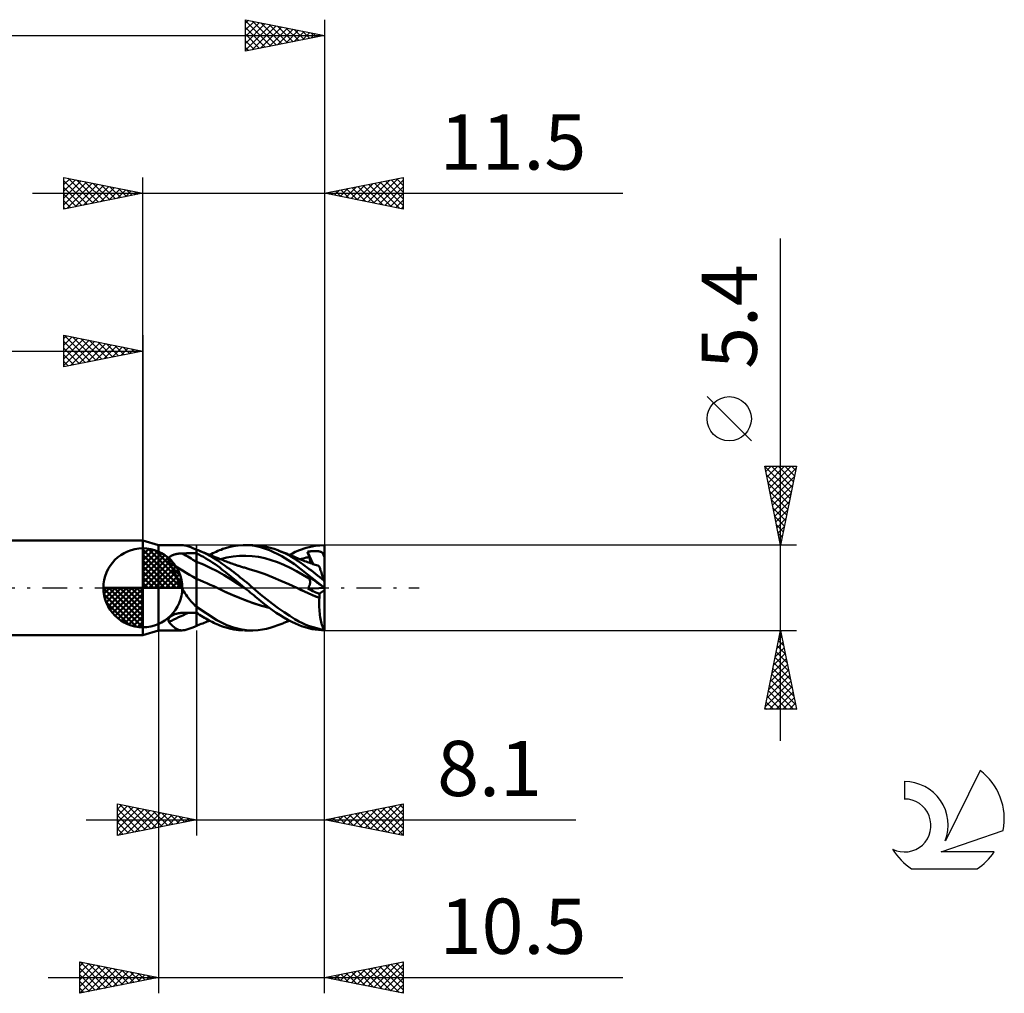
# Model space of a CAD drawing. Units: millimetres. Extents: x -51 to 55, y -26 to 40.
# Drawn here: x -8 to 55, y -26 to 36 of the extents above; entities that cross this region are included whole.
import ezdxf
from ezdxf.enums import TextEntityAlignment as Align

# ---------------------------------------------------------------- set-up
doc = ezdxf.new("R2010")
doc.units = ezdxf.units.MM
doc.header["$LTSCALE"] = 3.9
doc.linetypes.add('LONGDASH_DASH', pattern=[0.85, 0.4, -0.2, 0.05, -0.2])
for name, color, linetype in [('1', 4, 'CONTINUOUS'), ('2', 7, 'CONTINUOUS'), ('4', 2, 'LONGDASH_DASH'), ('CUT', 1, 'CONTINUOUS'), ('NOCUT', 7, 'CONTINUOUS'), ('SK1', 4, 'CONTINUOUS'), ('SK2', 7, 'CONTINUOUS'), ('SK4', 2, 'LONGDASH_DASH'), ('SK6', 5, 'CONTINUOUS')]:
    doc.layers.add(name, color=color, linetype=linetype)
doc.styles.get("Standard").update_dxf_attribs({"font": 'Monospac821 BT'})

msp = doc.modelspace()

# ---------------------------------------------------------------- linework, layer by layer
at = {"layer": '1', "color": 4, "linetype": 'CONTINUOUS', "lineweight": 50}
for p, q in [((1, 2.7), (0, 3)), ((0, -3), (0, 3)), ((1, 2.7), (2.467, 2.7)), ((1, -2.7), (1, 2.7)), ((2.562, 2.694), (2.461, 2.7)), ((2.669, 2.677), (2.562, 2.694)), ((2.784, 2.648), (2.669, 2.677)), ((2.907, 2.61), (2.784, 2.648)), ((3.037, 2.563), (2.907, 2.61)), ((3.176, 2.509), (3.037, 2.563)), ((3.325, 2.45), (3.176, 2.509)), ((5.066, 2.457), (5.233, 2.514)), ((5.233, 2.514), (5.454, 2.577)), ((5.454, 2.577), (5.727, 2.636)), ((5.727, 2.636), (6.041, 2.68)), ((6.041, 2.68), (6.362, 2.699)), ((6.728, 2.69), (6.362, 2.699)), ((6.446, 2.7), (6.977, 2.7)), ((7.093, 2.647), (6.728, 2.69)), ((7.313, 2.685), (6.978, 2.7)), ((7.457, 2.567), (7.093, 2.647)), ((7.588, 2.648), (7.313, 2.685)), ((8.019, 2.377), (7.457, 2.567)), ((7.828, 2.601), (7.588, 2.648)), ((8.07, 2.539), (7.828, 2.601)), ((8.313, 2.464), (8.07, 2.539)), ((9.914, 2.383), (10.344, 2.533)), ((10.344, 2.533), (10.913, 2.656)), ((10.913, 2.656), (11.5, 2.7)), ((11.5, 0.368), (11.5, 2.7)), ((1.633, 1.845), (1.647, 1.875)), ((1.647, 1.875), (1.665, 1.904)), ((1.665, 1.904), (1.687, 1.932)), ((1.687, 1.932), (1.712, 1.957)), ((1.712, 1.957), (1.74, 1.981)), ((1.74, 1.981), (1.77, 2.003)), ((1.77, 2.003), (1.802, 2.024)), ((1.802, 2.024), (1.837, 2.043)), ((1.837, 2.043), (1.873, 2.06)), ((1.873, 2.06), (1.91, 2.076)), ((1.91, 2.076), (1.949, 2.091)), ((1.949, 2.091), (1.989, 2.104)), ((1.989, 2.104), (2.03, 2.116)), ((2.03, 2.116), (2.071, 2.127)), ((2.071, 2.127), (2.113, 2.137)), ((2.113, 2.137), (2.156, 2.145)), ((2.156, 2.145), (2.2, 2.153)), ((2.2, 2.153), (2.243, 2.16)), ((2.243, 2.16), (2.287, 2.165)), ((2.287, 2.165), (2.332, 2.17)), ((2.332, 2.17), (2.376, 2.174)), ((2.376, 2.174), (2.421, 2.176)), ((2.421, 2.176), (2.466, 2.178)), ((2.466, 2.178), (2.511, 2.179)), ((2.511, 2.179), (2.638, 2.181)), ((2.638, 2.181), (2.765, 2.183)), ((2.765, 2.183), (2.892, 2.184)), ((2.892, 2.184), (3.019, 2.186)), ((3.019, 2.186), (3.146, 2.188)), ((3.146, 2.188), (3.273, 2.189)), ((3.273, 2.189), (3.4, 2.191)), ((3.334, 2.444), (3.325, 2.45)), ((3.345, 2.439), (3.334, 2.444)), ((3.355, 2.433), (3.345, 2.439)), ((3.366, 2.428), (3.355, 2.433)), ((3.378, 2.423), (3.366, 2.428)), ((3.389, 2.417), (3.378, 2.423)), ((3.4, 2.412), (3.389, 2.417)), ((3.4, -2.418), (3.4, 2.418)), ((3.416, 2.405), (3.4, 2.411)), ((3.547, 2.109), (3.4, 2.183)), ((3.431, 2.399), (3.416, 2.405)), ((3.447, 2.393), (3.431, 2.399)), ((3.463, 2.387), (3.447, 2.393)), ((3.479, 2.381), (3.463, 2.387)), ((3.495, 2.375), (3.479, 2.381)), ((3.934, 2.183), (3.495, 2.375)), ((3.589, 2.338), (3.495, 2.375)), ((3.694, 2.032), (3.547, 2.109)), ((3.684, 2.301), (3.589, 2.338)), ((3.779, 2.263), (3.684, 2.301)), ((3.842, 1.95), (3.694, 2.032)), ((3.874, 2.226), (3.779, 2.263)), ((3.99, 1.864), (3.842, 1.95)), ((3.959, 2.193), (3.874, 2.226)), ((4.373, 1.953), (3.934, 2.183)), ((4.044, 2.159), (3.959, 2.193)), ((4.12, 2.129), (4.044, 2.159)), ((4.197, 2.099), (4.12, 2.129)), ((4.273, 2.069), (4.197, 2.099)), ((4.233, 2.085), (4.337, 2.138)), ((4.349, 2.039), (4.273, 2.069)), ((4.337, 2.138), (4.44, 2.189)), ((4.409, 2.015), (4.349, 2.039)), ((4.752, 1.72), (4.373, 1.953)), ((4.47, 1.991), (4.409, 2.015)), ((4.44, 2.189), (4.543, 2.238)), ((4.53, 1.966), (4.47, 1.991)), ((4.59, 1.942), (4.53, 1.966)), ((4.543, 2.238), (4.646, 2.285)), ((4.649, 1.919), (4.59, 1.942)), ((4.646, 2.285), (4.748, 2.33)), ((4.707, 1.896), (4.649, 1.919)), ((4.765, 1.872), (4.707, 1.896)), ((4.748, 2.33), (4.85, 2.373)), ((4.824, 1.849), (4.765, 1.872)), ((4.85, 2.373), (4.952, 2.414)), ((4.921, 1.809), (5.322, 1.914)), ((4.952, 2.414), (5.066, 2.457)), ((5.322, 1.914), (5.723, 1.985)), ((5.723, 1.985), (6.124, 2.023)), ((6.124, 2.023), (6.525, 2.032)), ((6.927, 2.01), (6.525, 2.032)), ((7.328, 1.956), (6.927, 2.01)), ((7.729, 1.868), (7.328, 1.956)), ((8.808, 2.005), (8.019, 2.377)), ((8.557, 2.375), (8.313, 2.464)), ((8.771, 2.287), (8.557, 2.375)), ((8.62, 2.351), (8.557, 2.375)), ((8.679, 2.328), (8.62, 2.351)), ((8.738, 2.305), (8.679, 2.328)), ((8.798, 2.281), (8.738, 2.305)), ((8.986, 2.189), (8.771, 2.287)), ((8.857, 2.258), (8.798, 2.281)), ((9.605, 1.502), (8.808, 2.005)), ((8.916, 2.235), (8.857, 2.258)), ((8.976, 2.211), (8.916, 2.235)), ((9.035, 2.187), (8.976, 2.211)), ((9.199, 2.081), (8.986, 2.189)), ((9.094, 2.164), (9.035, 2.187)), ((9.154, 2.14), (9.094, 2.164)), ((9.213, 2.116), (9.154, 2.14)), ((9.397, 1.97), (9.199, 2.081)), ((9.272, 2.092), (9.213, 2.116)), ((9.332, 2.068), (9.272, 2.092)), ((9.291, 2.085), (9.476, 2.18)), ((9.391, 2.044), (9.332, 2.068)), ((9.45, 2.02), (9.391, 2.044)), ((9.578, 1.861), (9.397, 1.97)), ((9.51, 1.996), (9.45, 2.02)), ((9.476, 2.18), (9.659, 2.27)), ((9.569, 1.971), (9.51, 1.996)), ((9.64, 1.942), (9.569, 1.971)), ((9.69, 1.921), (9.64, 1.942)), ((9.659, 2.27), (9.914, 2.383)), ((9.741, 1.9), (9.69, 1.921)), ((9.791, 1.879), (9.741, 1.9)), ((9.842, 1.858), (9.791, 1.879)), ((10.152, 1.863), (10.249, 1.886)), ((10.249, 1.886), (10.345, 1.908)), ((10.345, 1.908), (10.441, 1.928)), ((10.432, 2.28), (10.486, 2.288)), ((10.447, 2.232), (10.432, 2.28)), ((10.799, 1.497), (10.432, 2.28)), ((10.441, 1.928), (10.537, 1.946)), ((10.461, 2.185), (10.447, 2.232)), ((10.476, 2.137), (10.461, 2.185)), ((10.49, 2.09), (10.476, 2.137)), ((10.486, 2.288), (10.54, 2.296)), ((10.506, 2.042), (10.49, 2.09)), ((10.521, 1.994), (10.506, 2.042)), ((10.537, 1.946), (10.521, 1.994)), ((10.549, 1.906), (10.537, 1.946)), ((10.54, 2.296), (10.594, 2.303)), ((10.561, 1.868), (10.549, 1.906)), ((10.594, 2.303), (10.649, 2.309)), ((10.649, 2.309), (10.703, 2.314)), ((10.703, 2.314), (10.758, 2.318)), ((10.758, 2.318), (10.812, 2.321)), ((10.812, 2.321), (10.866, 2.322)), ((10.866, 2.322), (10.919, 2.323)), ((10.972, 2.322), (10.919, 2.323)), ((11.023, 2.32), (10.972, 2.322)), ((11.073, 2.316), (11.023, 2.32)), ((11.12, 2.311), (11.073, 2.316)), ((11.165, 2.304), (11.12, 2.311)), ((11.208, 2.295), (11.165, 2.304)), ((11.246, 2.284), (11.208, 2.295)), ((11.28, 2.271), (11.246, 2.284)), ((11.309, 2.258), (11.28, 2.271)), ((11.334, 2.242), (11.309, 2.258)), ((11.356, 2.226), (11.334, 2.242)), ((11.376, 2.207), (11.356, 2.226)), ((11.393, 2.186), (11.376, 2.207)), ((11.409, 2.162), (11.393, 2.186)), ((11.423, 2.135), (11.409, 2.162)), ((11.435, 2.105), (11.423, 2.135)), ((11.446, 2.07), (11.435, 2.105)), ((11.456, 2.032), (11.446, 2.07)), ((11.459, 2.019), (11.456, 2.032)), ((11.456, 2.032), (11.463, 2.032)), ((11.464, 2.007), (11.459, 2.019)), ((11.463, 2.032), (11.47, 2.032)), ((11.47, 1.996), (11.464, 2.007)), ((11.47, 2.032), (11.478, 2.032)), ((11.477, 1.985), (11.47, 1.996)), ((11.484, 1.975), (11.477, 1.985)), ((11.478, 2.032), (11.485, 2.032)), ((11.492, 1.965), (11.484, 1.975)), ((11.485, 2.032), (11.493, 2.032)), ((11.5, 1.956), (11.492, 1.965)), ((11.5, 2.032), (11.493, 2.032)), ((1.617, 1.747), (1.618, 1.781)), ((1.62, 1.713), (1.617, 1.747)), ((1.618, 1.781), (1.624, 1.813)), ((1.627, 1.679), (1.62, 1.713)), ((1.624, 1.813), (1.633, 1.845)), ((1.638, 1.645), (1.627, 1.679)), ((1.653, 1.612), (1.638, 1.645)), ((1.729, 1.484), (1.653, 1.612)), ((1.804, 1.35), (1.729, 1.484)), ((1.876, 1.212), (1.804, 1.35)), ((3.838, 1.467), (3.4, 1.641)), ((4.275, 1.268), (3.838, 1.467)), ((4.138, 1.775), (3.99, 1.864)), ((4.285, 1.682), (4.138, 1.775)), ((4.713, 1.043), (4.275, 1.268)), ((4.432, 1.586), (4.285, 1.682)), ((4.578, 1.486), (4.432, 1.586)), ((4.723, 1.382), (4.578, 1.486)), ((4.868, 1.274), (4.723, 1.382)), ((5.035, 1.525), (4.752, 1.72)), ((4.897, 1.819), (4.824, 1.849)), ((5.013, 1.161), (4.868, 1.274)), ((4.97, 1.789), (4.897, 1.819)), ((5.043, 1.76), (4.97, 1.789)), ((5.215, 1.392), (5.035, 1.525)), ((5.117, 1.73), (5.043, 1.76)), ((5.207, 1.694), (5.117, 1.73)), ((5.298, 1.658), (5.207, 1.694)), ((5.349, 1.292), (5.215, 1.392)), ((5.385, 1.625), (5.298, 1.658)), ((5.484, 1.19), (5.349, 1.292)), ((5.472, 1.592), (5.385, 1.625)), ((5.559, 1.561), (5.472, 1.592)), ((5.645, 1.529), (5.559, 1.561)), ((5.709, 1.507), (5.645, 1.529)), ((5.773, 1.485), (5.709, 1.507)), ((5.825, 1.467), (5.773, 1.485)), ((5.878, 1.449), (5.825, 1.467)), ((5.93, 1.432), (5.878, 1.449)), ((5.983, 1.415), (5.93, 1.432)), ((6.035, 1.398), (5.983, 1.415)), ((6.088, 1.381), (6.035, 1.398)), ((6.141, 1.364), (6.088, 1.381)), ((6.193, 1.348), (6.141, 1.364)), ((6.247, 1.331), (6.193, 1.348)), ((6.309, 1.312), (6.247, 1.331)), ((6.371, 1.294), (6.309, 1.312)), ((6.433, 1.276), (6.371, 1.294)), ((6.495, 1.258), (6.433, 1.276)), ((6.557, 1.24), (6.495, 1.258)), ((8.13, 1.754), (7.729, 1.868)), ((8.531, 1.615), (8.13, 1.754)), ((8.932, 1.454), (8.531, 1.615)), ((9.333, 1.268), (8.932, 1.454)), ((9.735, 1.056), (9.333, 1.268)), ((9.742, 1.756), (9.578, 1.861)), ((11.5, 0.006), (9.605, 1.502)), ((9.889, 1.656), (9.742, 1.756)), ((9.892, 1.837), (9.842, 1.858)), ((10.022, 1.563), (9.889, 1.656)), ((9.942, 1.817), (9.892, 1.837)), ((9.993, 1.796), (9.942, 1.817)), ((9.96, 1.809), (10.056, 1.837)), ((10.043, 1.776), (9.993, 1.796)), ((10.152, 1.471), (10.022, 1.563)), ((10.102, 1.752), (10.043, 1.776)), ((10.056, 1.837), (10.152, 1.863)), ((10.162, 1.729), (10.102, 1.752)), ((10.282, 1.378), (10.152, 1.471)), ((10.251, 1.695), (10.162, 1.729)), ((10.34, 1.661), (10.251, 1.695)), ((10.413, 1.282), (10.282, 1.378)), ((10.429, 1.628), (10.34, 1.661)), ((10.545, 1.185), (10.413, 1.282)), ((10.518, 1.596), (10.429, 1.628)), ((10.611, 1.562), (10.518, 1.596)), ((10.57, 1.83), (10.561, 1.868)), ((10.579, 1.793), (10.57, 1.83)), ((10.586, 1.757), (10.579, 1.793)), ((10.591, 1.722), (10.586, 1.757)), ((10.595, 1.689), (10.591, 1.722)), ((10.594, 1.568), (10.597, 1.597)), ((10.597, 1.657), (10.595, 1.689)), ((10.598, 1.626), (10.597, 1.657)), ((10.597, 1.597), (10.598, 1.626)), ((10.704, 1.53), (10.611, 1.562)), ((10.776, 1.505), (10.704, 1.53)), ((10.848, 1.481), (10.776, 1.505)), ((10.92, 1.456), (10.848, 1.481)), ((10.992, 1.433), (10.92, 1.456)), ((11.083, 1.403), (10.992, 1.433)), ((11.173, 1.374), (11.083, 1.403)), ((11.174, 1.37), (11.173, 1.374)), ((11.179, 1.357), (11.174, 1.37)), ((11.186, 1.334), (11.179, 1.357)), ((11.196, 1.303), (11.186, 1.334)), ((11.209, 1.264), (11.196, 1.303)), ((11.224, 1.216), (11.209, 1.264)), ((1.948, 1.068), (1.876, 1.212)), ((2.02, 0.92), (1.948, 1.068)), ((2.091, 0.77), (2.02, 0.92)), ((2.163, 0.618), (2.091, 0.77)), ((5.151, 0.788), (4.713, 1.043)), ((5.235, 0.984), (5.013, 1.161)), ((5.588, 0.521), (5.151, 0.788)), ((5.564, 0.716), (5.235, 0.984)), ((5.619, 1.086), (5.484, 1.19)), ((5.991, 0.37), (5.564, 0.716)), ((5.755, 0.981), (5.619, 1.086)), ((5.892, 0.875), (5.755, 0.981)), ((6.03, 0.768), (5.892, 0.875)), ((6.167, 0.66), (6.03, 0.768)), ((6.304, 0.551), (6.167, 0.66)), ((6.619, 1.223), (6.557, 1.24)), ((6.681, 1.205), (6.619, 1.223)), ((6.743, 1.189), (6.681, 1.205)), ((7.245, 1.037), (6.743, 1.189)), ((7.747, 0.852), (7.245, 1.037)), ((8.249, 0.655), (7.747, 0.852)), ((8.751, 0.447), (8.249, 0.655)), ((10.136, 0.823), (9.735, 1.056)), ((10.537, 0.586), (10.136, 0.823)), ((10.447, 0.743), (10.432, 0.77)), ((10.486, 0.731), (10.432, 0.77)), ((10.461, 0.716), (10.447, 0.743)), ((10.476, 0.689), (10.461, 0.716)), ((10.49, 0.663), (10.476, 0.689)), ((10.54, 0.692), (10.486, 0.731)), ((10.506, 0.637), (10.49, 0.663)), ((10.521, 0.611), (10.506, 0.637)), ((10.594, 0.653), (10.54, 0.692)), ((10.677, 1.087), (10.545, 1.185)), ((10.649, 0.613), (10.594, 0.653)), ((10.809, 0.987), (10.677, 1.087)), ((10.941, 0.886), (10.809, 0.987)), ((11.073, 0.784), (10.941, 0.886)), ((11.204, 0.681), (11.073, 0.784)), ((11.336, 0.576), (11.204, 0.681)), ((11.243, 1.16), (11.224, 1.216)), ((11.263, 1.096), (11.243, 1.16)), ((11.287, 1.024), (11.263, 1.096)), ((11.312, 0.946), (11.287, 1.024)), ((11.339, 0.862), (11.312, 0.946)), ((11.369, 0.771), (11.339, 0.862)), ((11.4, 0.675), (11.369, 0.771)), ((11.433, 0.575), (11.4, 0.675)), ((2.236, 0.464), (2.163, 0.618)), ((2.31, 0.309), (2.236, 0.464)), ((2.387, 0.153), (2.31, 0.309)), ((2.467, 0), (2.387, 0.153)), ((2.53, -0.116), (2.467, 0)), ((3.618, 0.476), (3.4, 0.568)), ((3.836, 0.382), (3.618, 0.476)), ((4.054, 0.287), (3.836, 0.382)), ((4.272, 0.191), (4.054, 0.287)), ((4.49, 0.092), (4.272, 0.191)), ((4.708, -0.008), (4.49, 0.092)), ((6.026, 0.253), (5.588, 0.521)), ((6.446, 0), (5.991, 0.37)), ((6.464, -0.015), (6.026, 0.253)), ((6.441, 0.441), (6.304, 0.551)), ((6.579, 0.33), (6.441, 0.441)), ((6.449, -0.002), (6.446, 0)), ((6.715, 0.218), (6.579, 0.33)), ((6.85, 0.106), (6.715, 0.218)), ((6.977, 0), (6.85, 0.106)), ((7.462, -0.417), (6.977, 0)), ((9.253, 0.226), (8.751, 0.447)), ((9.754, -0.008), (9.253, 0.226)), ((10.49, -0.004), (10.509, 0.029)), ((10.509, 0.029), (10.525, 0.063)), ((10.537, 0.586), (10.521, 0.611)), ((10.525, 0.063), (10.541, 0.096)), ((10.549, 0.566), (10.537, 0.586)), ((10.541, 0.096), (10.554, 0.129)), ((10.559, 0.545), (10.549, 0.566)), ((10.554, 0.129), (10.565, 0.162)), ((10.569, 0.523), (10.559, 0.545)), ((10.565, 0.162), (10.575, 0.195)), ((10.577, 0.5), (10.569, 0.523)), ((10.575, 0.195), (10.583, 0.227)), ((10.583, 0.476), (10.577, 0.5)), ((10.589, 0.452), (10.583, 0.476)), ((10.583, 0.227), (10.589, 0.258)), ((10.593, 0.426), (10.589, 0.452)), ((10.589, 0.258), (10.593, 0.288)), ((10.596, 0.4), (10.593, 0.426)), ((10.593, 0.288), (10.596, 0.317)), ((10.597, 0.373), (10.596, 0.4)), ((10.596, 0.317), (10.598, 0.346)), ((10.598, 0.346), (10.597, 0.373)), ((10.703, 0.574), (10.649, 0.613)), ((10.758, 0.534), (10.703, 0.574)), ((10.812, 0.495), (10.758, 0.534)), ((10.866, 0.455), (10.812, 0.495)), ((10.919, 0.417), (10.866, 0.455)), ((10.972, 0.379), (10.919, 0.417)), ((11.023, 0.342), (10.972, 0.379)), ((11.073, 0.306), (11.023, 0.342)), ((11.12, 0.271), (11.073, 0.306)), ((11.165, 0.238), (11.12, 0.271)), ((11.208, 0.208), (11.165, 0.238)), ((11.246, 0.18), (11.208, 0.208)), ((11.28, 0.155), (11.246, 0.18)), ((11.309, 0.134), (11.28, 0.155)), ((11.334, 0.116), (11.309, 0.134)), ((11.356, 0.1), (11.334, 0.116)), ((11.467, 0.47), (11.336, 0.576)), ((11.376, 0.086), (11.356, 0.1)), ((11.393, 0.073), (11.376, 0.086)), ((11.409, 0.062), (11.393, 0.073)), ((11.423, 0.052), (11.409, 0.062)), ((11.435, 0.043), (11.423, 0.052)), ((11.467, 0.47), (11.433, 0.575)), ((11.446, 0.035), (11.435, 0.043)), ((11.456, 0.028), (11.446, 0.035)), ((11.458, 0.027), (11.456, 0.028)), ((11.463, 0.024), (11.456, 0.028)), ((11.461, 0.025), (11.458, 0.027)), ((11.464, 0.022), (11.461, 0.025)), ((11.47, 0.019), (11.463, 0.024)), ((11.467, 0.02), (11.464, 0.022)), ((11.5, 0.368), (11.467, 0.47)), ((11.471, 0.017), (11.467, 0.02)), ((11.478, 0.015), (11.47, 0.019)), ((11.476, 0.014), (11.471, 0.017)), ((11.48, 0.011), (11.476, 0.014)), ((11.485, 0.01), (11.478, 0.015)), ((11.485, 0.007), (11.48, 0.011)), ((11.493, 0.005), (11.485, 0.01)), ((11.49, 0.004), (11.485, 0.007)), ((11.495, 0), (11.49, 0.004)), ((11.5, 0.001), (11.493, 0.005)), ((11.5, -0.004), (11.495, 0)), ((11.5, 0.006), (11.5, 0.368)), ((11.5, 0.005), (11.5, 0.006)), ((11.5, 0.004), (11.5, 0.005)), ((11.5, 0.004), (11.5, 0.004)), ((11.5, 0.003), (11.5, 0.004)), ((11.5, 0.002), (11.5, 0.003)), ((11.5, 0.001), (11.5, 0.002)), ((11.5, 0.001), (11.5, 0.001)), ((11.5, 0), (11.5, 0.001)), ((11.5, 0.001), (11.5, 0.001)), ((11.5, 0), (11.5, 0)), ((2.596, -0.231), (2.53, -0.116)), ((2.664, -0.343), (2.596, -0.231)), ((2.735, -0.454), (2.664, -0.343)), ((2.81, -0.562), (2.735, -0.454)), ((2.887, -0.668), (2.81, -0.562)), ((5.18, -0.231), (4.708, -0.008)), ((5.266, -0.271), (4.709, -0.008)), ((5.651, -0.445), (5.18, -0.231)), ((5.851, -0.53), (5.266, -0.271)), ((6.122, -0.643), (5.651, -0.445)), ((6.43, -0.762), (5.851, -0.53)), ((6.464, -0.015), (6.449, -0.002)), ((6.576, -0.107), (6.464, -0.015)), ((6.688, -0.199), (6.576, -0.107)), ((6.799, -0.291), (6.688, -0.199)), ((6.911, -0.383), (6.799, -0.291)), ((7.022, -0.475), (6.911, -0.383)), ((7.133, -0.567), (7.022, -0.475)), ((7.243, -0.659), (7.133, -0.567)), ((7.836, -0.732), (7.462, -0.417)), ((9.993, -0.123), (9.754, -0.008)), ((9.755, -0.008), (9.754, -0.008)), ((9.755, -0.009), (9.755, -0.008)), ((9.755, -0.008), (9.755, -0.008)), ((9.755, -0.008), (9.755, -0.008)), ((9.988, -0.12), (9.755, -0.008)), ((9.755, -0.008), (9.755, -0.008)), ((9.755, -0.009), (9.755, -0.009)), ((10.231, -0.233), (9.988, -0.12)), ((10.232, -0.233), (9.993, -0.123)), ((10.473, -0.341), (10.231, -0.233)), ((10.47, -0.341), (10.232, -0.233)), ((10.448, -0.069), (11.495, 0)), ((10.448, -0.069), (10.47, -0.037)), ((10.551, -0.115), (10.448, -0.069)), ((10.47, -0.037), (10.49, -0.004)), ((10.709, -0.445), (10.47, -0.341)), ((10.714, -0.446), (10.473, -0.341)), ((10.655, -0.16), (10.551, -0.115)), ((10.76, -0.205), (10.655, -0.16)), ((10.948, -0.545), (10.709, -0.445)), ((10.952, -0.546), (10.714, -0.446)), ((10.865, -0.249), (10.76, -0.205)), ((10.969, -0.293), (10.865, -0.249)), ((11.187, -0.643), (10.948, -0.545)), ((11.188, -0.642), (10.952, -0.546)), ((11.075, -0.336), (10.969, -0.293)), ((11.18, -0.379), (11.075, -0.336)), ((11.18, -0.379), (11.5, -0.142)), ((11.183, -0.416), (11.18, -0.379)), ((11.185, -0.454), (11.183, -0.416)), ((11.187, -0.491), (11.185, -0.454)), ((11.188, -0.529), (11.187, -0.491)), ((11.188, -0.567), (11.188, -0.529)), ((11.188, -0.604), (11.188, -0.567)), ((11.188, -0.642), (11.188, -0.604)), ((11.5, -0.001), (11.5, 0)), ((11.5, -0.002), (11.5, -0.001)), ((11.5, -0.003), (11.5, -0.002)), ((11.5, -0.004), (11.5, -0.003)), ((11.5, -0.142), (11.5, -0.004)), ((11.5, -2.675), (11.5, -0.142)), ((2.968, -0.769), (2.887, -0.668)), ((3.052, -0.866), (2.968, -0.769)), ((3.139, -0.959), (3.052, -0.866)), ((3.23, -1.049), (3.139, -0.959)), ((3.325, -1.135), (3.23, -1.049)), ((3.334, -1.147), (3.325, -1.135)), ((3.345, -1.158), (3.334, -1.147)), ((3.355, -1.17), (3.345, -1.158)), ((3.366, -1.181), (3.355, -1.17)), ((3.378, -1.192), (3.366, -1.181)), ((3.389, -1.203), (3.378, -1.192)), ((3.4, -1.213), (3.389, -1.203)), ((4.691, -2.048), (3.4, -1.215)), ((6.593, -0.826), (6.122, -0.643)), ((6.989, -0.966), (6.43, -0.762)), ((7.065, -0.995), (6.593, -0.826)), ((7.512, -1.138), (6.989, -0.966)), ((7.536, -1.148), (7.065, -0.995)), ((7.352, -0.751), (7.243, -0.659)), ((7.468, -0.847), (7.352, -0.751)), ((7.611, -0.964), (7.468, -0.847)), ((8.004, -1.271), (7.512, -1.138)), ((8.007, -1.273), (7.536, -1.148)), ((7.782, -1.1), (7.611, -0.964)), ((7.98, -1.251), (7.782, -1.1)), ((8.204, -1.022), (7.836, -0.732)), ((8.575, -1.296), (8.204, -1.022)), ((11.173, -1.013), (11.175, -0.889)), ((11.173, -1.137), (11.173, -1.013)), ((11.177, -1.261), (11.173, -1.137)), ((11.175, -0.889), (11.18, -0.766)), ((11.18, -0.766), (11.187, -0.643)), ((11.187, -0.643), (11.187, -0.642)), ((11.187, -0.642), (11.188, -0.642)), ((11.187, -0.643), (11.187, -0.643)), ((11.187, -0.643), (11.187, -0.643)), ((1.7, -1.871), (1.728, -1.844)), ((1.728, -1.844), (1.759, -1.818)), ((1.759, -1.818), (1.793, -1.793)), ((1.793, -1.793), (1.829, -1.77)), ((1.829, -1.77), (1.867, -1.748)), ((1.867, -1.748), (1.906, -1.728)), ((1.906, -1.728), (1.948, -1.709)), ((1.948, -1.709), (1.991, -1.691)), ((1.991, -1.691), (2.035, -1.675)), ((2.035, -1.675), (2.081, -1.66)), ((2.081, -1.66), (2.127, -1.647)), ((2.127, -1.647), (2.174, -1.635)), ((2.174, -1.635), (2.221, -1.625)), ((2.221, -1.625), (2.268, -1.616)), ((2.268, -1.616), (2.316, -1.609)), ((2.316, -1.609), (2.365, -1.603)), ((2.365, -1.603), (2.414, -1.598)), ((2.414, -1.598), (2.462, -1.595)), ((2.462, -1.595), (2.511, -1.594)), ((2.511, -1.594), (2.638, -1.591)), ((2.638, -1.591), (2.765, -1.589)), ((2.765, -1.589), (2.892, -1.587)), ((2.892, -1.587), (3.019, -1.585)), ((3.019, -1.585), (3.146, -1.582)), ((3.146, -1.582), (3.273, -1.58)), ((3.273, -1.58), (3.4, -1.578)), ((3.499, -1.654), (3.4, -1.589)), ((3.598, -1.718), (3.499, -1.654)), ((3.697, -1.78), (3.598, -1.718)), ((3.797, -1.84), (3.697, -1.78)), ((3.897, -1.899), (3.797, -1.84)), ((8.205, -1.414), (7.98, -1.251)), ((8.449, -1.581), (8.205, -1.414)), ((8.696, -1.74), (8.449, -1.581)), ((8.944, -1.553), (8.575, -1.296)), ((8.942, -1.889), (8.696, -1.74)), ((9.305, -1.788), (8.944, -1.553)), ((9.619, -1.98), (9.305, -1.788)), ((11.183, -1.384), (11.177, -1.261)), ((11.191, -1.506), (11.183, -1.384)), ((11.202, -1.625), (11.191, -1.506)), ((11.216, -1.741), (11.202, -1.625)), ((11.232, -1.853), (11.216, -1.741)), ((11.25, -1.962), (11.232, -1.853)), ((1.617, -2.052), (1.619, -2.021)), ((1.619, -2.082), (1.617, -2.052)), ((1.619, -2.021), (1.626, -1.991)), ((1.626, -2.111), (1.619, -2.082)), ((1.626, -1.991), (1.638, -1.96)), ((1.637, -2.139), (1.626, -2.111)), ((1.653, -2.166), (1.637, -2.139)), ((1.638, -1.96), (1.655, -1.93)), ((1.736, -2.264), (1.653, -2.166)), ((1.655, -1.93), (1.676, -1.9)), ((1.676, -1.9), (1.7, -1.871)), ((1.817, -2.353), (1.736, -2.264)), ((1.897, -2.432), (1.817, -2.353)), ((1.975, -2.502), (1.897, -2.432)), ((3.176, -2.509), (3.325, -2.45)), ((3.4, -2.411), (3.416, -2.405)), ((3.416, -2.405), (3.431, -2.399)), ((3.431, -2.399), (3.447, -2.393)), ((3.447, -2.393), (3.463, -2.387)), ((3.463, -2.387), (3.479, -2.381)), ((3.479, -2.381), (3.495, -2.375)), ((3.495, -2.375), (3.595, -2.336)), ((3.595, -2.336), (3.696, -2.296)), ((3.696, -2.296), (3.797, -2.257)), ((3.797, -2.257), (3.895, -2.218)), ((3.895, -2.218), (3.985, -2.182)), ((3.996, -1.956), (3.897, -1.899)), ((3.985, -2.182), (4.071, -2.148)), ((4.096, -2.011), (3.996, -1.956)), ((4.071, -2.148), (4.152, -2.117)), ((4.195, -2.065), (4.096, -2.011)), ((4.152, -2.117), (4.233, -2.085)), ((4.294, -2.116), (4.195, -2.065)), ((4.393, -2.166), (4.294, -2.116)), ((4.492, -2.214), (4.393, -2.166)), ((4.59, -2.26), (4.492, -2.214)), ((4.688, -2.304), (4.59, -2.26)), ((4.785, -2.346), (4.688, -2.304)), ((5.33, -2.363), (4.691, -2.048)), ((4.883, -2.386), (4.785, -2.346)), ((4.979, -2.425), (4.883, -2.386)), ((5.099, -2.469), (4.979, -2.425)), ((5.269, -2.526), (5.099, -2.469)), ((5.742, -2.511), (5.33, -2.363)), ((8.07, -2.539), (8.313, -2.464)), ((8.313, -2.464), (8.557, -2.375)), ((8.557, -2.375), (8.621, -2.35)), ((8.621, -2.35), (8.682, -2.327)), ((8.682, -2.327), (8.743, -2.303)), ((8.743, -2.303), (8.804, -2.279)), ((8.804, -2.279), (8.865, -2.255)), ((8.865, -2.255), (8.926, -2.231)), ((8.926, -2.231), (8.987, -2.207)), ((9.187, -2.028), (8.942, -1.889)), ((8.987, -2.207), (9.047, -2.182)), ((9.047, -2.182), (9.108, -2.158)), ((9.108, -2.158), (9.169, -2.134)), ((9.169, -2.134), (9.23, -2.109)), ((9.43, -2.157), (9.187, -2.028)), ((9.23, -2.109), (9.291, -2.085)), ((9.671, -2.275), (9.43, -2.157)), ((9.884, -2.13), (9.619, -1.98)), ((10.055, -2.438), (9.671, -2.275)), ((10.11, -2.245), (9.884, -2.13)), ((10.73, -2.625), (10.055, -2.438)), ((10.335, -2.344), (10.11, -2.245)), ((10.561, -2.432), (10.335, -2.344)), ((10.788, -2.507), (10.561, -2.432)), ((11.271, -2.068), (11.25, -1.962)), ((11.293, -2.169), (11.271, -2.068)), ((11.318, -2.264), (11.293, -2.169)), ((11.345, -2.354), (11.318, -2.264)), ((11.373, -2.439), (11.345, -2.354)), ((11.403, -2.518), (11.373, -2.439)), ((0, -3), (1, -2.7)), ((1, -2.7), (2.467, -2.7)), ((2.053, -2.562), (1.975, -2.502)), ((2.131, -2.612), (2.053, -2.562)), ((2.21, -2.65), (2.131, -2.612)), ((2.291, -2.677), (2.21, -2.65)), ((2.375, -2.694), (2.291, -2.677)), ((2.461, -2.7), (2.375, -2.694)), ((2.461, -2.7), (2.562, -2.694)), ((2.562, -2.694), (2.669, -2.677)), ((2.669, -2.677), (2.784, -2.648)), ((2.784, -2.648), (2.907, -2.61)), ((2.907, -2.61), (3.037, -2.563)), ((3.037, -2.563), (3.176, -2.509)), ((5.489, -2.586), (5.269, -2.526)), ((5.754, -2.641), (5.489, -2.586)), ((6.158, -2.616), (5.742, -2.511)), ((6.056, -2.681), (5.754, -2.641)), ((6.362, -2.699), (6.056, -2.681)), ((6.575, -2.679), (6.158, -2.616)), ((6.977, -2.7), (6.446, -2.7)), ((6.978, -2.7), (6.575, -2.679)), ((6.978, -2.7), (7.313, -2.685)), ((7.313, -2.685), (7.588, -2.648)), ((7.588, -2.648), (7.828, -2.601)), ((7.828, -2.601), (8.07, -2.539)), ((11.5, -2.7), (10.73, -2.625)), ((11.015, -2.57), (10.788, -2.507)), ((11.241, -2.62), (11.015, -2.57)), ((11.467, -2.659), (11.241, -2.62)), ((11.434, -2.592), (11.403, -2.518)), ((11.467, -2.659), (11.434, -2.592)), ((11.5, -2.7), (11.5, -2.675))]:
    msp.add_line(p, q, dxfattribs=at)
for centre, major_axis, ratio, start_param, end_param in [((27.688, 16.251), (-43.423, 13.582), 0.511511, 1.119864, 1.144304), ((26.932, 38.288), (40.628, 20.374), 0.820096, 3.754881, 3.756913), ((27.437, 15.449), (-43.625, 13.645), 0.511511, 1.106263, 1.154166), ((26.932, 13.834), (-43.378, 13.568), 0.511511, 1.16211, 1.164142), ((27.437, -37.281), (-40.86, 20.49), 0.820096, 5.691667, 5.725744), ((26.932, -38.288), (-40.628, 20.374), 0.820096, 5.667865, 5.669897), ((11.619, 0), (0, 2.7), 0.32492, 2.966636, 3.005029)]:
    msp.add_ellipse(centre, major_axis=major_axis, ratio=ratio, start_param=start_param, end_param=end_param, dxfattribs=at)
at = {"layer": '2', "color": 7, "linetype": 'CONTINUOUS', "lineweight": 25}
for p, q in [((-5, 24), (-5, 26)), ((-5, 26), (0, 25)), ((-5, 25.971), (-4.976, 25.995)), ((-5, 25.547), (-4.623, 25.924)), ((-5, 25.123), (-4.269, 25.854)), ((-5, 25.789), (-3.509, 24.298)), ((-5, 24.698), (-3.915, 25.783)), ((-5, 24.274), (-3.562, 25.712)), ((-4.813, 24.037), (-3.208, 25.642)), ((-4.733, 25.947), (-3.156, 24.369)), ((-4.203, 25.841), (-2.802, 24.44)), ((-3.673, 25.735), (-2.449, 24.51)), ((-3.142, 25.628), (-2.095, 24.581)), ((0, 3), (0, 26)), ((11.5, 26), (11.5, 2.7)), ((11.5, 25), (16.5, 26)), ((13.558, 24.588), (14.586, 25.617)), ((13.911, 24.518), (15.117, 25.723)), ((14.265, 24.447), (15.647, 25.829)), ((14.618, 24.376), (16.177, 25.935)), ((14.671, 25.634), (16.256, 24.049)), ((14.972, 24.306), (16.5, 25.834)), ((15.025, 25.705), (16.5, 24.229)), ((15.378, 25.776), (16.5, 24.654)), ((15.732, 25.846), (16.5, 25.078)), ((16.085, 25.917), (16.5, 25.502)), ((16.439, 25.988), (16.5, 25.926)), ((16.5, 26), (16.5, 24)), ((-7, 25), (30.4, 25)), ((-5, 25.365), (-3.863, 24.227)), ((0, 25), (-5, 24)), ((-4.282, 24.144), (-2.855, 25.571)), ((-3.752, 24.25), (-2.501, 25.5)), ((-3.222, 24.356), (-2.148, 25.429)), ((-2.691, 24.462), (-1.794, 25.359)), ((-2.612, 25.522), (-1.741, 24.652)), ((-2.161, 24.568), (-1.441, 25.288)), ((-2.082, 25.416), (-1.388, 24.722)), ((-1.631, 24.674), (-1.087, 25.217)), ((-1.551, 25.31), (-1.034, 24.793)), ((-1.1, 24.78), (-0.733, 25.147)), ((-1.021, 25.204), (-0.681, 24.864)), ((-0.57, 24.886), (-0.38, 25.076)), ((-0.491, 25.098), (-0.327, 24.935)), ((-0.04, 24.992), (-0.026, 25.005)), ((16.5, 24), (11.5, 25)), ((11.79, 24.942), (11.935, 25.087)), ((11.843, 25.068), (12.014, 24.897)), ((12.143, 24.871), (12.465, 25.193)), ((12.196, 25.139), (12.544, 24.791)), ((12.497, 24.801), (12.995, 25.299)), ((12.55, 25.21), (13.074, 24.685)), ((12.85, 24.73), (13.526, 25.405)), ((12.903, 25.281), (13.605, 24.579)), ((13.204, 24.659), (14.056, 25.511)), ((13.257, 25.351), (14.135, 24.473)), ((13.61, 25.422), (14.665, 24.367)), ((13.964, 25.493), (15.196, 24.261)), ((14.317, 25.563), (15.726, 24.155)), ((15.325, 24.235), (16.5, 25.41)), ((15.679, 24.164), (16.5, 24.985)), ((-5, 24.94), (-4.216, 24.157)), ((-5, 24.516), (-4.57, 24.086)), ((16.032, 24.093), (16.5, 24.561)), ((-5, 24.092), (-4.923, 24.015)), ((16.386, 24.023), (16.5, 24.137)), ((40.4, -9.7), (40.4, 22.125)), ((38.55, 9.312), (35.75, 12.112)), ((40.4, 2.7), (39.4, 7.7)), ((39.4, 7.7), (41.4, 7.7)), ((39.402, 7.692), (41.066, 6.028)), ((39.468, 7.36), (39.808, 7.7)), ((39.539, 7.006), (40.233, 7.7)), ((39.609, 6.653), (40.657, 7.7)), ((39.68, 6.299), (41.081, 7.7)), ((39.751, 5.946), (41.374, 7.568)), ((39.818, 7.7), (41.136, 6.381)), ((40.242, 7.7), (41.207, 6.735)), ((41.4, 7.7), (40.4, 2.7)), ((40.666, 7.7), (41.278, 7.088)), ((41.09, 7.7), (41.348, 7.442)), ((39.508, 7.161), (40.995, 5.674)), ((39.822, 5.592), (41.268, 7.038)), ((39.614, 6.631), (40.924, 5.321)), ((39.892, 5.238), (41.162, 6.508)), ((39.72, 6.101), (40.853, 4.967)), ((39.963, 4.885), (41.055, 5.977)), ((39.826, 5.57), (40.783, 4.614)), ((39.932, 5.04), (40.712, 4.26)), ((40.034, 4.531), (40.949, 5.447)), ((40.038, 4.51), (40.641, 3.906)), ((40.104, 4.178), (40.843, 4.917)), ((40.175, 3.824), (40.737, 4.386)), ((40.144, 3.979), (40.571, 3.553)), ((40.246, 3.471), (40.631, 3.856)), ((40.25, 3.449), (40.5, 3.199)), ((40.317, 3.117), (40.525, 3.326)), ((41.4, 2.7), (11.5, 2.7)), ((40.356, 2.919), (40.429, 2.846)), ((40.387, 2.764), (40.419, 2.795)), ((1, -2.7), (1, -25.7)), ((3.4, -2.7), (3.4, -15.7)), ((11.5, -2.7), (41.4, -2.7)), ((11.5, -15.7), (11.5, -2.7)), ((11.5, -25.7), (11.5, -2.7)), ((39.4, -7.7), (40.4, -2.7)), ((40.281, -3.293), (40.479, -3.095)), ((40.339, -3.004), (40.491, -3.156)), ((40.387, -2.763), (40.408, -2.742)), ((40.4, -2.7), (41.4, -7.7)), ((40.175, -3.823), (40.55, -3.449)), ((40.198, -3.711), (40.703, -4.217)), ((40.268, -3.358), (40.597, -3.686)), ((39.963, -4.884), (40.691, -4.156)), ((40.069, -4.354), (40.621, -3.803)), ((40.127, -4.065), (40.809, -4.747)), ((39.751, -5.945), (40.833, -4.863)), ((39.857, -5.414), (40.762, -4.51)), ((39.986, -4.772), (41.022, -5.808)), ((40.056, -4.418), (40.915, -5.277)), ((39.539, -7.005), (40.974, -5.57)), ((39.645, -6.475), (40.903, -5.217)), ((39.844, -5.479), (41.234, -6.868)), ((39.915, -5.125), (41.128, -6.338)), ((39.433, -7.536), (41.045, -5.924)), ((39.703, -6.186), (41.217, -7.7)), ((39.774, -5.832), (41.34, -7.399)), ((39.632, -6.54), (40.793, -7.7)), ((39.693, -7.7), (41.115, -6.277)), ((40.117, -7.7), (41.186, -6.631)), ((39.491, -7.247), (39.944, -7.7)), ((39.561, -6.893), (40.368, -7.7)), ((40.541, -7.7), (41.257, -6.985)), ((40.966, -7.7), (41.328, -7.338)), ((41.4, -7.7), (39.4, -7.7)), ((39.42, -7.6), (39.52, -7.7)), ((41.39, -7.7), (41.398, -7.692)), ((-1.6, -15.7), (-1.6, -13.7)), ((-1.6, -13.7), (3.4, -14.7)), ((11.5, -14.7), (16.5, -13.7)), ((14.783, -15.357), (16.424, -13.715)), ((16.5, -13.7), (16.5, -15.7)), ((-1.6, -14.024), (-1.33, -13.754)), ((-1.6, -14.449), (-0.976, -13.825)), ((-1.6, -14.873), (-0.623, -13.895)), ((-1.6, -15.297), (-0.269, -13.966)), ((-1.6, -14.013), (-0.194, -15.419)), ((-1.573, -15.695), (0.085, -14.037)), ((-1.461, -13.728), (0.16, -15.348)), ((-1.043, -15.589), (0.438, -14.108)), ((-0.93, -13.834), (0.513, -15.277)), ((-0.512, -15.482), (0.792, -14.178)), ((-0.4, -13.94), (0.867, -15.207)), ((0.018, -15.376), (1.145, -14.249)), ((0.13, -14.046), (1.22, -15.136)), ((0.548, -15.27), (1.499, -14.32)), ((0.661, -14.152), (1.574, -15.065)), ((1.191, -14.258), (1.927, -14.995)), ((13.015, -15.003), (13.772, -14.246)), ((13.368, -15.074), (14.303, -14.139)), ((13.443, -14.311), (14.415, -15.283)), ((13.722, -15.144), (14.833, -14.033)), ((13.797, -14.241), (14.946, -15.389)), ((14.076, -15.215), (15.363, -13.927)), ((14.151, -14.17), (15.476, -15.495)), ((14.429, -15.286), (15.894, -13.821)), ((14.504, -14.099), (16.006, -15.601)), ((14.858, -14.028), (16.5, -15.671)), ((15.136, -15.427), (16.5, -14.063)), ((15.211, -13.958), (16.5, -15.246)), ((15.565, -13.887), (16.5, -14.822)), ((15.918, -13.816), (16.5, -14.398)), ((16.272, -13.746), (16.5, -13.974)), ((-3.6, -14.7), (27.425, -14.7)), ((-1.6, -14.437), (-0.547, -15.489)), ((3.4, -14.7), (-1.6, -15.7)), ((-1.6, -14.861), (-0.901, -15.56)), ((1.079, -15.164), (1.852, -14.39)), ((1.609, -15.058), (2.206, -14.461)), ((1.721, -14.364), (2.281, -14.924)), ((2.139, -14.952), (2.559, -14.532)), ((2.252, -14.47), (2.635, -14.853)), ((2.67, -14.846), (2.913, -14.603)), ((2.782, -14.576), (2.988, -14.782)), ((3.2, -14.74), (3.267, -14.673)), ((3.312, -14.682), (3.342, -14.712)), ((16.5, -15.7), (11.5, -14.7)), ((11.601, -14.72), (11.651, -14.67)), ((11.676, -14.665), (11.764, -14.753)), ((11.954, -14.791), (12.181, -14.564)), ((12.029, -14.594), (12.294, -14.859)), ((12.308, -14.862), (12.712, -14.458)), ((12.383, -14.523), (12.824, -14.965)), ((12.661, -14.932), (13.242, -14.352)), ((12.736, -14.453), (13.355, -15.071)), ((13.09, -14.382), (13.885, -15.177)), ((15.49, -15.498), (16.5, -14.488)), ((15.843, -15.569), (16.5, -14.912)), ((-1.6, -15.285), (-1.255, -15.631)), ((16.197, -15.639), (16.5, -15.336)), ((-4, -25.7), (-4, -23.7)), ((-4, -23.7), (1, -24.7)), ((11.5, -24.7), (16.5, -23.7)), ((16.5, -23.7), (16.5, -25.7)), ((-4, -23.988), (-3.76, -23.748)), ((-4, -24.412), (-3.407, -23.819)), ((-4, -24.836), (-3.053, -23.889)), ((-4, -25.26), (-2.7, -23.96)), ((-4, -25.685), (-2.346, -24.031)), ((-4, -24.109), (-2.674, -25.435)), ((-3.981, -23.704), (-2.321, -25.364)), ((-3.489, -25.598), (-1.992, -24.102)), ((-3.451, -23.81), (-1.967, -25.293)), ((-2.958, -25.492), (-1.639, -24.172)), ((-2.92, -23.916), (-1.614, -25.223)), ((-2.428, -25.386), (-1.285, -24.243)), ((-2.39, -24.022), (-1.26, -25.152)), ((-1.898, -25.28), (-0.932, -24.314)), ((-1.86, -24.128), (-0.906, -25.081)), ((-1.329, -24.234), (-0.553, -25.011)), ((12.863, -24.973), (13.544, -24.291)), ((13.216, -25.043), (14.075, -24.185)), ((13.57, -25.114), (14.605, -24.079)), ((13.595, -24.281), (14.643, -25.329)), ((13.924, -25.185), (15.135, -23.973)), ((13.949, -24.21), (15.173, -25.435)), ((14.277, -25.255), (15.666, -23.867)), ((14.303, -24.139), (15.704, -25.541)), ((14.631, -25.326), (16.196, -23.761)), ((14.656, -24.069), (16.234, -25.647)), ((14.984, -25.397), (16.5, -23.881)), ((15.01, -23.998), (16.5, -25.488)), ((15.338, -25.468), (16.5, -24.305)), ((15.363, -23.927), (16.5, -25.064)), ((15.717, -23.857), (16.5, -24.64)), ((16.07, -23.786), (16.5, -24.216)), ((16.424, -23.715), (16.5, -23.791)), ((-6, -24.7), (30.4, -24.7)), ((-4, -24.533), (-3.028, -25.506)), ((1, -24.7), (-4, -25.7)), ((-1.367, -25.173), (-0.578, -24.384)), ((-0.837, -25.067), (-0.225, -24.455)), ((-0.799, -24.34), (-0.199, -24.94)), ((-0.307, -24.961), (0.129, -24.526)), ((-0.269, -24.446), (0.154, -24.869)), ((0.224, -24.855), (0.482, -24.596)), ((0.262, -24.552), (0.508, -24.798)), ((0.754, -24.749), (0.836, -24.667)), ((0.792, -24.658), (0.861, -24.728)), ((16.5, -25.7), (11.5, -24.7)), ((11.802, -24.76), (11.953, -24.609)), ((11.828, -24.634), (11.992, -24.798)), ((12.156, -24.831), (12.484, -24.503)), ((12.181, -24.564), (12.522, -24.904)), ((12.509, -24.902), (13.014, -24.397)), ((12.535, -24.493), (13.052, -25.01)), ((12.888, -24.422), (13.583, -25.117)), ((13.242, -24.352), (14.113, -25.223)), ((15.691, -25.538), (16.5, -24.73)), ((-4, -24.958), (-3.381, -25.576)), ((-4, -25.382), (-3.735, -25.647)), ((16.045, -25.609), (16.5, -25.154)), ((16.398, -25.68), (16.5, -25.578))]:
    msp.add_line(p, q, dxfattribs=at)
msp.add_circle((37.15, 10.712), 1.4, dxfattribs=at)
at = {"layer": '4', "color": 2, "linetype": 'LONGDASH_DASH', "lineweight": 25}
msp.add_line((0, 0), (11.5, 0), dxfattribs=at)
at = {"layer": 'CUT', "color": 1, "linetype": 'CONTINUOUS', "lineweight": 25}
for p, q in [((11.5, 2.7), (3.4, 2.7)), ((3.4, 2.7), (3.4, 2.695)), ((3.4, 2.695), (3.4, 0)), ((11.5, 0), (11.5, 2.7)), ((3.4, 0), (11.5, 0))]:
    msp.add_line(p, q, dxfattribs=at)
at = {"layer": 'NOCUT', "color": 7, "linetype": 'CONTINUOUS', "lineweight": 25}
for p, q in [((1, 2.7), (0, 3)), ((0, 3), (0, 0)), ((3.4, 2.7), (1, 2.7)), ((3.4, 2.695), (3.4, 2.7)), ((3.4, 0), (3.4, 2.695)), ((0, 0), (3.4, 0))]:
    msp.add_line(p, q, dxfattribs=at)
at = {"layer": 'SK1', "color": 4, "linetype": 'CONTINUOUS', "lineweight": 50}
for p, q in [((0, 3), (-33.1, 3)), ((0, 0), (0, 2.5)), ((0, 2.435), (0.063, 2.498)), ((0, 2.081), (0.387, 2.469)), ((0, 2.435), (2.435, 0)), ((0, 1.728), (0.677, 2.405)), ((0, 1.374), (0.941, 2.315)), ((0, 1.021), (1.182, 2.202)), ((0, 2.081), (2.081, 0)), ((0, 0.667), (1.401, 2.069)), ((0, 0.314), (1.604, 1.917)), ((0.308, 2.481), (2.481, 0.308)), ((0.761, 2.381), (2.381, 0.761)), ((1.486, 2.01), (2.01, 1.486)), ((0, 1.728), (1.728, 0)), ((0, 1.374), (1.374, 0)), ((0.04, 0), (1.787, 1.747)), ((0.393, 0), (1.953, 1.559)), ((0.747, 0), (2.101, 1.354)), ((0, 1.021), (1.021, 0)), ((0, 0.667), (0.667, 0)), ((1.101, 0), (2.229, 1.129)), ((1.454, 0), (2.338, 0.884)), ((0, 0), (-2.5, 0)), ((-2.498, -0.063), (-2.435, 0)), ((-2.469, -0.387), (-2.081, 0)), ((-2.405, -0.677), (-1.728, 0)), ((-2.315, -0.941), (-1.374, 0)), ((-2.202, -1.182), (-1.021, 0)), ((-2.161, 0), (0, -2.161)), ((-2.069, -1.401), (-0.667, 0)), ((-1.917, -1.604), (-0.314, 0)), ((-1.808, 0), (0, -1.808)), ((-1.454, 0), (0, -1.454)), ((-1.101, 0), (0, -1.101)), ((-0.747, 0), (0, -0.747)), ((-0.393, 0), (0, -0.393)), ((-0.04, 0), (0, -0.04)), ((0, 0.314), (0.314, 0)), ((0, 0), (2.5, 0)), ((0, -2.5), (0, 0)), ((1.808, 0), (2.423, 0.615)), ((2.161, 0), (2.479, 0.318)), ((-2.5, -0.015), (-0.015, -2.5)), ((-2.466, -0.402), (-0.402, -2.466)), ((-1.747, -1.787), (0, -0.04)), ((-1.559, -1.953), (0, -0.393)), ((-2.337, -0.884), (-0.884, -2.337)), ((-1.354, -2.101), (0, -0.747)), ((-1.129, -2.229), (0, -1.101)), ((-0.884, -2.338), (0, -1.454)), ((-0.615, -2.423), (0, -1.808)), ((-0.318, -2.479), (0, -2.161)), ((-33.1, -3), (0, -3))]:
    msp.add_line(p, q, dxfattribs=at)
for start, end in [(90, 180), (0, 90), (180, 270), (270, 0)]:
    msp.add_arc((0, 0), 2.5, start, end, dxfattribs=at)
at = {"layer": 'SK2', "color": 7, "linetype": 'CONTINUOUS', "lineweight": 25}
for p, q in [((6.5, 34), (6.5, 36)), ((6.5, 36), (11.5, 35)), ((6.5, 35.774), (6.688, 35.962)), ((6.5, 35.926), (8.105, 34.321)), ((6.5, 35.35), (7.042, 35.892)), ((6.5, 34.926), (7.395, 35.821)), ((6.5, 34.501), (7.749, 35.75)), ((6.5, 34.077), (8.102, 35.679)), ((6.934, 34.087), (8.456, 35.609)), ((6.938, 35.912), (8.459, 34.392)), ((7.469, 35.806), (8.812, 34.462)), ((7.999, 35.7), (9.166, 34.533)), ((8.529, 35.594), (9.52, 34.604)), ((11.5, 36), (11.5, 2.7)), ((-33.5, 35), (11.5, 35)), ((6.5, 35.502), (7.752, 34.25)), ((6.5, 35.078), (7.398, 34.18)), ((11.5, 35), (6.5, 34)), ((7.464, 34.193), (8.809, 35.538)), ((7.994, 34.299), (9.163, 35.467)), ((8.525, 34.405), (9.517, 35.397)), ((9.055, 34.511), (9.87, 35.326)), ((9.06, 35.488), (9.873, 34.675)), ((9.585, 34.617), (10.224, 35.255)), ((9.59, 35.382), (10.227, 34.745)), ((10.116, 34.723), (10.577, 35.185)), ((10.12, 35.276), (10.58, 34.816)), ((10.646, 34.829), (10.931, 35.114)), ((10.651, 35.17), (10.934, 34.887)), ((11.176, 34.935), (11.284, 35.043)), ((11.181, 35.064), (11.287, 34.957)), ((6.5, 34.654), (7.045, 34.109)), ((6.5, 34.229), (6.691, 34.038)), ((-5, 14), (-5, 16)), ((-5, 16), (0, 15)), ((-5, 15.789), (-4.824, 15.965)), ((-5, 15.365), (-4.471, 15.894)), ((-5, 14.94), (-4.117, 15.823)), ((-5, 14.516), (-3.763, 15.753)), ((-5, 14.092), (-3.41, 15.682)), ((-5, 15.607), (-3.661, 14.268)), ((-4.961, 15.992), (-3.308, 14.338)), ((-4.585, 14.083), (-3.056, 15.611)), ((-4.431, 15.886), (-2.954, 14.409)), ((-3.901, 15.78), (-2.601, 14.48)), ((-3.37, 15.674), (-2.247, 14.551)), ((0, 16), (0, 3)), ((-33.5, 15), (0, 15)), ((-5, 15.182), (-4.015, 14.197)), ((0, 15), (-5, 14)), ((-4.054, 14.189), (-2.703, 15.541)), ((-3.524, 14.295), (-2.349, 15.47)), ((-2.994, 14.401), (-1.996, 15.399)), ((-2.84, 15.568), (-1.893, 14.621)), ((-2.463, 14.507), (-1.642, 15.328)), ((-2.31, 15.462), (-1.54, 14.692)), ((-1.933, 14.613), (-1.289, 15.258)), ((-1.779, 15.356), (-1.186, 14.763)), ((-1.403, 14.719), (-0.935, 15.187)), ((-1.249, 15.25), (-0.833, 14.833)), ((-0.872, 14.826), (-0.581, 15.116)), ((-0.719, 15.144), (-0.479, 14.904)), ((-0.342, 14.932), (-0.228, 15.046)), ((-0.188, 15.038), (-0.126, 14.975)), ((-5, 14.758), (-4.368, 14.126)), ((-5, 14.334), (-4.722, 14.056))]:
    msp.add_line(p, q, dxfattribs=at)
at = {"layer": 'SK4', "color": 2, "linetype": 'LONGDASH_DASH', "lineweight": 25}
msp.add_line((-39.5, 0), (17.5, 0), dxfattribs=at)
at = {"layer": 'SK6', "color": 5, "linetype": 'CONTINUOUS', "lineweight": 25}
for p, q in [((53.035, -11.58), (50.837, -16.037)), ((48.24, -12.285), (48.24, -13.388)), ((50.58, -16.738), (54.5, -15.377)), ((53.937, -16.738), (50.58, -16.738)), ((48.702, -17.82), (52.844, -17.82))]:
    msp.add_line(p, q, dxfattribs=at)
for centre, radius, start, end in [((50.773, -14.634), 3.8, 348.72386, 53.46911), ((48.261, -15.045), 2.76, 338.93794, 90.44457), ((48.25, -15.065), 1.677, 243.42147, 90.36024), ((50.773, -14.634), 3.8, 210.54837, 236.97802), ((50.773, -14.634), 3.8, 303.02198, 326.37322)]:
    msp.add_arc(centre, radius, start, end, dxfattribs=at)

# ---------------------------------------------------------------- texts
at = {"layer": '2', "color": 7, "linetype": 'CONTINUOUS', "lineweight": 25}
for s, p in [('11.5', (23.45, 26.5)), ('8.1', (21.962, -13.2)), ('10.5', (23.45, -23.2))]:
    msp.add_text(s, height=3.5, dxfattribs=at).set_placement(p, align=Align.CENTER)
msp.add_text('5.4', height=3.5, rotation=90, dxfattribs=at).set_placement((38.9, 17.187), align=Align.CENTER)

doc.saveas('drawing.dxf')
